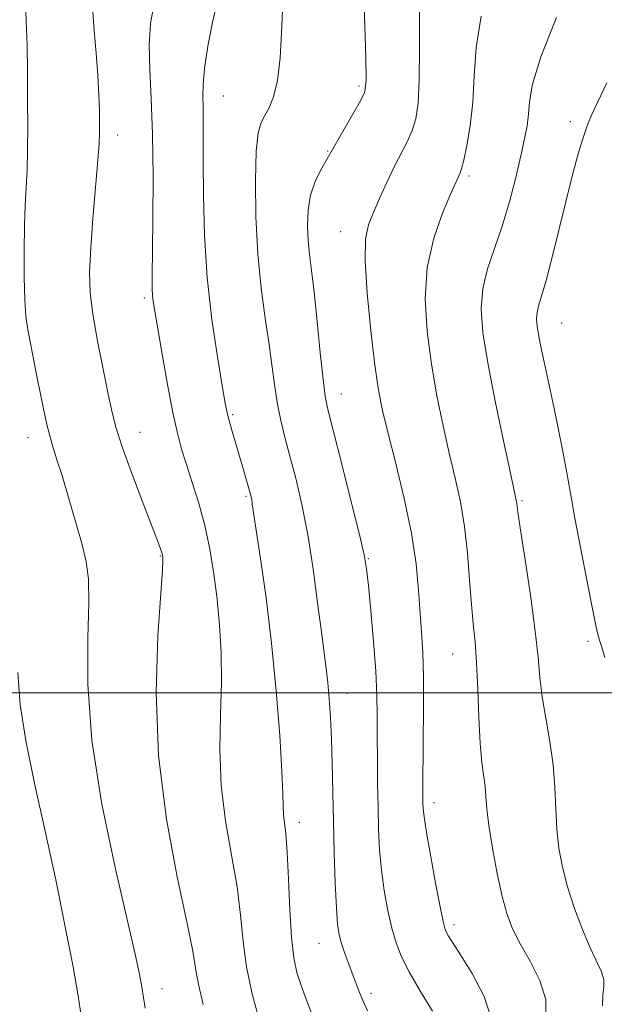
# Model space of a CAD drawing. Extents: x 2064800 to 2067700, y 337300 to 340200.
# Drawn here: x 2065116 to 2065227, y 338941 to 339128 of the extents above; entities that cross this region are included whole.
import ezdxf

# ---------------------------------------------------------------- set-up
doc = ezdxf.new("R2010")
doc.units = 0
doc.header["$MEASUREMENT"] = 0
for name, color, linetype, lineweight in [('32000', 7, 'Continuous', 0), ('DTM SPOT ELEVATION', 2, 'Continuous', 13), ('INDEX CONTOUR', 41, 'Continuous', 13), ('INTERMEDIATE CONTOUR', 44, 'Continuous', 0)]:
    doc.layers.add(name, color=color, linetype=linetype, lineweight=lineweight)

msp = doc.modelspace()

# ---------------------------------------------------------------- linework, layer by layer
at = {"layer": '32000', "flags": 128}
msp.add_lwpolyline([(2065000, 339000), (2067500, 339000)], dxfattribs=at)
at = {"layer": 'DTM SPOT ELEVATION'}
for p in [(2065180.08, 339115.36, 1299.7), (2065154.29, 339113.43, 1296.8), (2065220.3, 339108.53, 1307.5), (2065134.19, 339106, 1292.5), (2065174.12, 339102.96, 1299.9), (2065201.01, 339098.2, 1304.3), (2065176.63, 339087.62, 1301.3), (2065139.24, 339075.05, 1293.7), (2065218.59, 339070.26, 1308.9), (2065176.7, 339056.79, 1300.7), (2065156.08, 339052.89, 1296.2), (2065117.16, 339048.47, 1289.4), (2065138.43, 339049.48, 1292.7), (2065158.62, 339037.32, 1295.8), (2065211.09, 339036.49, 1306.2), (2065142.29, 339026, 1291.9), (2065181.85, 339025.46, 1300.1), (2065223.61, 339009.77, 1307.6), (2065197.89, 339007.34, 1303.2), (2065177.86, 338999.9, 1298.7), (2065194.35, 338979.1, 1302.5), (2065168.72, 338975.38, 1296.5), (2065198.13, 338955.93, 1302.4), (2065172.48, 338952.34, 1297.2), (2065142.64, 338943.76, 1290.6), (2065182.38, 338942.84, 1298.4)]:
    msp.add_point(p, dxfattribs=at)
at = {"layer": 'INDEX CONTOUR'}
for points in [[(2065180.879, 339136.753, 1300), (2065181.391, 339120.732, 1300), (2065181.456, 339116.416, 1300), (2065181.174, 339114.215, 1300), (2065180.357, 339112.485, 1300), (2065178.923, 339109.988, 1300), (2065175.778, 339104.585, 1300), (2065172.768, 339099.298, 1300), (2065171.734, 339097.164, 1300), (2065170.873, 339094.607, 1300), (2065170.409, 339091.753, 1300), (2065170.294, 339088.798, 1300), (2065170.418, 339085.954, 1300), (2065170.68, 339083.281, 1300), (2065171.059, 339080.235, 1300), (2065171.549, 339076.121, 1300), (2065172.129, 339070.581, 1300), (2065172.725, 339064.621, 1300), (2065173.246, 339059.585, 1300), (2065173.668, 339056.305, 1300), (2065174.224, 339053.571, 1300), (2065175.212, 339049.659, 1300), (2065176.796, 339043.457, 1300), (2065178.61, 339036.291, 1300), (2065180.154, 339030.098, 1300), (2065181.064, 339026.207, 1300), (2065181.527, 339023.534, 1300), (2065181.869, 339020.387, 1300), (2065182.335, 339015.553, 1300), (2065182.854, 339009.732, 1300), (2065183.275, 339004.102, 1300), (2065183.49, 338999.532, 1300), (2065183.551, 338995.654, 1300), (2065183.554, 338991.789, 1300), (2065183.575, 338987.437, 1300), (2065183.626, 338982.797, 1300), (2065183.703, 338978.244, 1300), (2065183.813, 338974.058, 1300), (2065184.008, 338970.138, 1300), (2065184.35, 338966.289, 1300), (2065184.881, 338962.39, 1300), (2065185.557, 338958.631, 1300), (2065186.313, 338955.274, 1300), (2065187.132, 338952.457, 1300), (2065188.189, 338949.806, 1300), (2065189.708, 338946.818, 1300), (2065191.789, 338943.197, 1300), (2065194.043, 338939.476, 1300)], [(2065116.651, 339131.246, 1290), (2065116.827, 339127.639, 1290), (2065116.968, 339123.084, 1290), (2065117.045, 339117.889, 1290), (2065117.082, 339112.596, 1290), (2065117.091, 339107.666, 1290), (2065117.059, 339103.238, 1290), (2065116.97, 339099.371, 1290), (2065116.815, 339096.014, 1290), (2065116.639, 339092.686, 1290), (2065116.492, 339088.797, 1290), (2065116.426, 339084.011, 1290), (2065116.446, 339078.992, 1290), (2065116.553, 339074.655, 1290), (2065116.759, 339071.578, 1290), (2065117.131, 339068.979, 1290), (2065117.749, 339065.738, 1290), (2065118.651, 339061.109, 1290), (2065119.71, 339055.83, 1290), (2065120.76, 339051.012, 1290), (2065121.685, 339047.427, 1290), (2065122.587, 339044.487, 1290), (2065123.619, 339041.268, 1290), (2065124.874, 339037.126, 1290), (2065126.196, 339032.562, 1290), (2065127.367, 339028.353, 1290), (2065128.203, 339024.962, 1290), (2065128.664, 339021.564, 1290), (2065128.743, 339017.014, 1290), (2065128.535, 339010.385, 1290), (2065128.524, 339001.639, 1290), (2065129.299, 338990.953, 1290), (2065131.217, 338978.797, 1290), (2065133.722, 338966.791, 1290), (2065137.536, 338950.333, 1290), (2065138.362, 338946.52, 1290), (2065138.808, 338944.133, 1290), (2065139.131, 338942.091, 1290), (2065139.414, 338940.077, 1290)]]:
    msp.add_polyline3d(points, dxfattribs=at)
at = {"layer": 'INTERMEDIATE CONTOUR'}
for points in [[(2065141.121, 339130.991, 1294), (2065140.444, 339127.205, 1294), (2065140.189, 339123.128, 1294), (2065140.296, 339118.493, 1294), (2065140.586, 339112.962, 1294), (2065140.851, 339106.178, 1294), (2065140.933, 339098.098, 1294), (2065140.878, 339089.931, 1294), (2065140.732, 339079.006, 1294), (2065140.739, 339076.786, 1294), (2065140.803, 339075.557, 1294), (2065140.943, 339074.383, 1294), (2065141.239, 339072.53, 1294), (2065142.648, 339064.357, 1294), (2065143.674, 339058.602, 1294), (2065144.683, 339053.293, 1294), (2065145.547, 339049.344, 1294), (2065146.361, 339046.305, 1294), (2065147.276, 339043.394, 1294), (2065148.392, 339039.982, 1294), (2065149.603, 339036.062, 1294), (2065150.751, 339031.784, 1294), (2065151.708, 339027.279, 1294), (2065152.477, 339022.603, 1294), (2065153.09, 339017.791, 1294), (2065153.564, 339012.846, 1294), (2065153.857, 339007.632, 1294), (2065153.911, 339001.981, 1294), (2065153.734, 338995.787, 1294), (2065153.601, 338989.191, 1294), (2065153.849, 338982.402, 1294), (2065154.693, 338975.629, 1294), (2065155.85, 338969.109, 1294), (2065156.909, 338963.082, 1294), (2065157.584, 338957.698, 1294), (2065158.077, 338952.743, 1294), (2065158.713, 338947.917, 1294), (2065159.716, 338943.047, 1294), (2065160.911, 338938.497, 1294)], [(2065153.297, 339132.175, 1296), (2065152.27, 339127.743, 1296), (2065151.358, 339122.925, 1296), (2065150.71, 339118.655, 1296), (2065150.425, 339115.604, 1296), (2065150.391, 339113.387, 1296), (2065150.45, 339111.357, 1296), (2065150.474, 339108.903, 1296), (2065150.455, 339100.834, 1296), (2065150.495, 339094.507, 1296), (2065150.706, 339087.002, 1296), (2065151.227, 339078.934, 1296), (2065152.124, 339070.952, 1296), (2065153.176, 339063.827, 1296), (2065154.093, 339058.367, 1296), (2065154.668, 339055.07, 1296), (2065155.031, 339053.211, 1296), (2065155.395, 339051.758, 1296), (2065155.925, 339049.891, 1296), (2065157.996, 339042.839, 1296), (2065159.388, 339037.94, 1296), (2065159.571, 339037.218, 1296), (2065159.684, 339036.655, 1296), (2065159.8, 339035.92, 1296), (2065161.375, 339025.442, 1296), (2065162.412, 339018.041, 1296), (2065163.457, 339009.447, 1296), (2065164.342, 339000.383, 1296), (2065165.013, 338991.894, 1296), (2065165.442, 338985.095, 1296), (2065165.629, 338980.764, 1296), (2065165.684, 338978.305, 1296), (2065165.746, 338976.784, 1296), (2065166.17, 338973.18, 1296), (2065166.437, 338969.727, 1296), (2065166.677, 338964.612, 1296), (2065166.928, 338958.774, 1296), (2065167.248, 338953.472, 1296), (2065167.692, 338949.63, 1296), (2065168.289, 338946.844, 1296), (2065169.064, 338944.37, 1296), (2065170.072, 338941.542, 1296), (2065171.48, 338937.981, 1296)], [(2065129.474, 339129.46, 1292), (2065129.736, 339125.843, 1292), (2065130.103, 339121.568, 1292), (2065130.441, 339117.3, 1292), (2065130.644, 339113.595, 1292), (2065130.734, 339110.575, 1292), (2065130.76, 339108.254, 1292), (2065130.756, 339106.482, 1292), (2065130.67, 339104.458, 1292), (2065130.43, 339101.217, 1292), (2065129.498, 339090.169, 1292), (2065129.074, 339084.481, 1292), (2065128.866, 339079.982, 1292), (2065128.965, 339076.107, 1292), (2065129.449, 339071.934, 1292), (2065130.337, 339066.85, 1292), (2065131.414, 339061.479, 1292), (2065132.407, 339056.759, 1292), (2065133.151, 339053.286, 1292), (2065133.914, 339050.307, 1292), (2065135.07, 339046.73, 1292), (2065136.846, 339041.847, 1292), (2065138.875, 339036.491, 1292), (2065140.643, 339031.883, 1292), (2065141.758, 339028.939, 1292), (2065142.326, 339027.378, 1292), (2065142.576, 339026.619, 1292), (2065142.704, 339026.163, 1292), (2065142.771, 339025.851, 1292), (2065142.805, 339025.608, 1292), (2065142.81, 339025.152, 1292), (2065142.703, 339023.351, 1292), (2065142.379, 339018.868, 1292), (2065141.84, 339010.809, 1292), (2065141.517, 339000.078, 1292), (2065141.952, 338988.019, 1292), (2065143.469, 338975.947, 1292), (2065145.53, 338965.039, 1292), (2065147.381, 338956.437, 1292), (2065148.47, 338950.853, 1292), (2065149.059, 338947.282, 1292), (2065149.609, 338944.284, 1292), (2065150.465, 338940.761, 1292)], [(2065165.529, 339129.611, 1298), (2065165.38, 339125.432, 1298), (2065165.081, 339120.687, 1298), (2065164.581, 339116.375, 1298), (2065163.858, 339113.26, 1298), (2065163.014, 339111.174, 1298), (2065162.179, 339109.714, 1298), (2065161.468, 339108.401, 1298), (2065160.92, 339106.439, 1298), (2065160.558, 339102.955, 1298), (2065160.406, 339097.4, 1298), (2065160.496, 339090.522, 1298), (2065160.859, 339083.39, 1298), (2065161.501, 339076.894, 1298), (2065162.275, 339071.177, 1298), (2065163.009, 339066.2, 1298), (2065163.577, 339061.908, 1298), (2065164.054, 339058.169, 1298), (2065164.564, 339054.835, 1298), (2065165.209, 339051.728, 1298), (2065166.01, 339048.555, 1298), (2065166.964, 339044.991, 1298), (2065168.054, 339040.762, 1298), (2065169.205, 339035.778, 1298), (2065170.329, 339030, 1298), (2065171.346, 339023.54, 1298), (2065172.22, 339017.115, 1298), (2065172.928, 339011.595, 1298), (2065173.849, 339004.596, 1298), (2065174.16, 339001.896, 1298), (2065174.435, 338998.853, 1298), (2065174.671, 338995.307, 1298), (2065174.856, 338991.215, 1298), (2065174.985, 338986.548, 1298), (2065175.207, 338975.62, 1298), (2065175.369, 338969.563, 1298), (2065175.565, 338963.809, 1298), (2065175.78, 338959.12, 1298), (2065176.008, 338956.009, 1298), (2065176.31, 338953.988, 1298), (2065176.761, 338952.326, 1298), (2065177.404, 338950.445, 1298), (2065178.157, 338948.403, 1298), (2065179.576, 338944.652, 1298), (2065180.212, 338943.019, 1298), (2065180.9, 338941.381, 1298), (2065181.733, 338939.571, 1298)], [(2065191.61, 339129.705, 1302), (2065191.561, 339122.662, 1302), (2065191.557, 339116.488, 1302), (2065191.348, 339112.091, 1302), (2065190.887, 339109.108, 1302), (2065190.179, 339106.859, 1302), (2065189.233, 339104.745, 1302), (2065186.78, 339099.937, 1302), (2065185.375, 339096.973, 1302), (2065183.996, 339093.917, 1302), (2065182.787, 339091.177, 1302), (2065181.878, 339088.913, 1302), (2065181.351, 339086.28, 1302), (2065181.273, 339082.183, 1302), (2065181.666, 339075.976, 1302), (2065182.354, 339068.81, 1302), (2065183.115, 339062.286, 1302), (2065183.798, 339057.51, 1302), (2065184.554, 339053.629, 1302), (2065185.602, 339049.298, 1302), (2065187.067, 339043.547, 1302), (2065188.676, 339036.917, 1302), (2065190.057, 339030.321, 1302), (2065190.933, 339024.505, 1302), (2065191.414, 339019.528, 1302), (2065191.97, 339011.539, 1302), (2065192.199, 339007.673, 1302), (2065192.343, 339002.936, 1302), (2065192.367, 338996.926, 1302), (2065192.315, 338990.598, 1302), (2065192.212, 338981.837, 1302), (2065192.207, 338979.973, 1302), (2065192.221, 338978.929, 1302), (2065192.264, 338977.977, 1302), (2065192.45, 338976.395, 1302), (2065192.92, 338973.458, 1302), (2065193.743, 338968.801, 1302), (2065194.719, 338963.494, 1302), (2065195.578, 338958.969, 1302), (2065196.124, 338956.284, 1302), (2065196.452, 338955.026, 1302), (2065196.726, 338954.411, 1302), (2065197.134, 338953.715, 1302), (2065197.932, 338952.443, 1302), (2065199.398, 338950.162, 1302), (2065201.616, 338946.614, 1302), (2065203.884, 338942.265, 1302), (2065205.313, 338937.758, 1302)], [(2065203.334, 339128.629, 1304), (2065202.34, 339122.656, 1304), (2065201.964, 339117.212, 1304), (2065201.722, 339112.245, 1304), (2065201.239, 339107.766, 1304), (2065200.6, 339104.002, 1304), (2065200.002, 339101.233, 1304), (2065199.594, 339099.618, 1304), (2065199.339, 339098.831, 1304), (2065198.929, 339097.946, 1304), (2065197.5, 339094.759, 1304), (2065195.965, 339091.184, 1304), (2065194.289, 339086.419, 1304), (2065193.046, 339080.861, 1304), (2065192.669, 339074.873, 1304), (2065193.027, 339068.684, 1304), (2065193.851, 339062.484, 1304), (2065194.9, 339056.459, 1304), (2065196.058, 339050.759, 1304), (2065197.24, 339045.527, 1304), (2065198.362, 339040.816, 1304), (2065199.355, 339036.317, 1304), (2065200.154, 339031.629, 1304), (2065200.719, 339026.513, 1304), (2065201.121, 339021.377, 1304), (2065201.458, 339016.791, 1304), (2065201.804, 339013.091, 1304), (2065202.145, 339009.68, 1304), (2065202.439, 339005.727, 1304), (2065202.663, 339000.703, 1304), (2065202.868, 338995.269, 1304), (2065203.116, 338990.383, 1304), (2065203.442, 338986.768, 1304), (2065204.057, 338982.175, 1304), (2065204.213, 338980.253, 1304), (2065204.389, 338977.942, 1304), (2065204.763, 338974.762, 1304), (2065205.46, 338970.457, 1304), (2065206.371, 338965.67, 1304), (2065207.332, 338961.272, 1304), (2065208.247, 338957.878, 1304), (2065209.293, 338955.097, 1304), (2065210.718, 338952.283, 1304), (2065212.616, 338948.96, 1304), (2065214.473, 338945.314, 1304), (2065215.617, 338941.7, 1304), (2065215.607, 338938.415, 1304)], [(2065217.609, 339128.368, 1306), (2065214.664, 339120.867, 1306), (2065213.086, 339115.683, 1306), (2065212.493, 339112.344, 1306), (2065212.306, 339109.973, 1306), (2065212.038, 339107.77, 1306), (2065211.563, 339105.268, 1306), (2065210.851, 339102.078, 1306), (2065209.88, 339097.97, 1306), (2065208.684, 339093.324, 1306), (2065207.311, 339088.678, 1306), (2065205.844, 339084.447, 1306), (2065204.517, 339080.558, 1306), (2065203.6, 339076.818, 1306), (2065203.31, 339072.964, 1306), (2065203.655, 339068.456, 1306), (2065204.587, 339062.683, 1306), (2065206.001, 339055.408, 1306), (2065207.563, 339047.888, 1306), (2065208.877, 339041.756, 1306), (2065209.987, 339036.639, 1306), (2065210.096, 339036.048, 1306), (2065210.172, 339035.429, 1306), (2065210.378, 339033.882, 1306), (2065210.871, 339030.534, 1306), (2065211.731, 339024.909, 1306), (2065212.741, 339018.127, 1306), (2065213.612, 339011.707, 1306), (2065214.142, 339006.776, 1306), (2065214.495, 339002.896, 1306), (2065214.923, 338999.238, 1306), (2065215.6, 338995.158, 1306), (2065216.371, 338990.746, 1306), (2065217.001, 338986.276, 1306), (2065217.329, 338981.978, 1306), (2065217.486, 338977.909, 1306), (2065217.678, 338974.079, 1306), (2065218.08, 338970.46, 1306), (2065218.76, 338966.87, 1306), (2065219.759, 338963.09, 1306), (2065221.076, 338959.013, 1306), (2065222.557, 338954.991, 1306), (2065224.009, 338951.492, 1306), (2065226.166, 338946.933, 1306), (2065226.643, 338945.439, 1306), (2065226.651, 338944.088, 1306), (2065226.451, 338942.552, 1306), (2065226.377, 338940.491, 1306)], [(2065227.216, 339115.935, 1308), (2065224.372, 339109.938, 1308), (2065223.756, 339108.561, 1308), (2065223.445, 339107.751, 1308), (2065222.626, 339105.261, 1308), (2065222.104, 339103.54, 1308), (2065221.394, 339101.037, 1308), (2065220.489, 339097.655, 1308), (2065219.383, 339093.32, 1308), (2065216.801, 339082.824, 1308), (2065215.651, 339078.347, 1308), (2065214.801, 339075.365, 1308), (2065214.243, 339073.544, 1308), (2065213.938, 339072.295, 1308), (2065213.849, 339071.093, 1308), (2065213.966, 339069.651, 1308), (2065214.28, 339067.741, 1308), (2065214.783, 339065.186, 1308), (2065215.453, 339061.999, 1308), (2065217.179, 339054.03, 1308), (2065218.105, 339049.672, 1308), (2065218.937, 339045.531, 1308), (2065219.618, 339041.791, 1308), (2065220.286, 339037.921, 1308), (2065221.125, 339033.208, 1308), (2065222.243, 339027.28, 1308), (2065223.446, 339021.099, 1308), (2065224.462, 339015.965, 1308), (2065225.097, 339012.814, 1308), (2065225.474, 339011.123, 1308), (2065225.798, 339010.005, 1308), (2065226.239, 339008.672, 1308), (2065226.843, 339006.72, 1308)], [(2065115.203, 339003.874, 1288), (2065115.661, 338997.68, 1288), (2065116.796, 338990.534, 1288), (2065118.466, 338982.501, 1288), (2065120.42, 338973.704, 1288), (2065122.414, 338964.412, 1288), (2065124.244, 338955.479, 1288), (2065125.712, 338947.902, 1288), (2065126.681, 338942.404, 1288), (2065127.241, 338938.597, 1288)]]:
    msp.add_polyline3d(points, dxfattribs=at)

doc.saveas('drawing.dxf')
